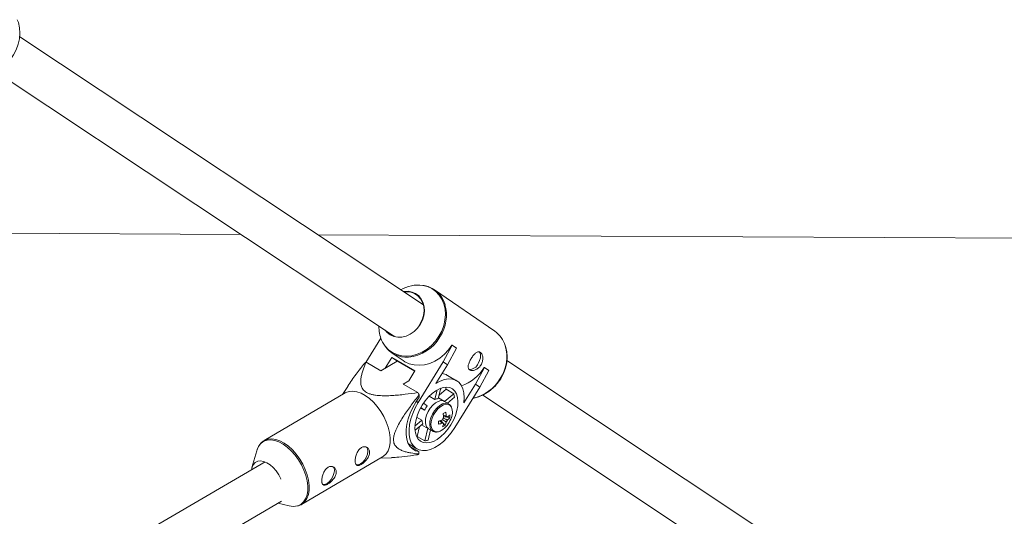
# Paper-space layout '_Isometrisch' of a CAD drawing. Units: millimetres. Extents: x -4264 to 4220, y -2738 to 3580.
# Drawn here: x 1294 to 1667, y 2453 to 2641 of the extents above; entities that cross this region are included whole.
import ezdxf

# ---------------------------------------------------------------- set-up
doc = ezdxf.new("R2010")
doc.units = ezdxf.units.MM

psp = doc.layouts.new('_Isometrisch')

# ---------------------------------------------------------------- linework, layer by layer
at = {"color": 7, "linetype": 'Continuous', "lineweight": 15}
for p, q in [((1447.15, 2533.04), (1294.35, 2634.54)), ((1285.18, 2621.42), (1435.86, 2521.33)), ((1184.35, 2560.68), (1378, 2559.76)), ((1407.13, 2559.63), (2731.92, 2553.38)), ((1474.17, 2523.1), (1451.32, 2538.81)), ((1445.64, 2525.47), (1445.84, 2525.77)), ((1431.02, 2520.47), (1425.38, 2511.31)), ((1454.64, 2511.51), (1458.03, 2517.8)), ((1459.62, 2516.71), (1456.22, 2510.42)), ((1458.03, 2517.8), (1457.92, 2517.86)), ((1458.03, 2517.8), (1459.62, 2516.71)), ((1435.17, 2513.21), (1432.62, 2509.07)), ((1435, 2515.08), (1439.51, 2511.98)), ((1435.17, 2513.21), (1443.92, 2508.1)), ((1436.76, 2512.12), (1435.17, 2513.21)), ((1436.76, 2512.12), (1443.85, 2507.98)), ((1425.47, 2511.35), (1431.01, 2508.12)), ((1431.01, 2508.12), (1437.28, 2511.81)), ((1454.64, 2511.51), (1445.18, 2496.16)), ((1451.85, 2503.31), (1456.22, 2510.42)), ((1456.22, 2510.42), (1454.64, 2511.51)), ((1466.88, 2503.09), (1470.27, 2509.38)), ((1470.27, 2509.38), (1470.17, 2509.44)), ((1470.27, 2509.38), (1471.86, 2508.29)), ((1635.43, 2407.97), (1478.78, 2512.03)), ((1443.92, 2508.1), (1441.61, 2504.35)), ((1459.69, 2504.4), (1456.22, 2506.42)), ((1471.86, 2508.29), (1468.47, 2502)), ((1476.97, 2506.08), (1477.35, 2506.89)), ((1418.49, 2502.25), (1416.52, 2499.16)), ((1441.61, 2504.35), (1439.55, 2503.14)), ((1439.55, 2503.14), (1445.08, 2499.91)), ((1452.75, 2497.61), (1453.72, 2501.54)), ((1455.78, 2501.14), (1453.06, 2498.86)), ((1453.65, 2501.25), (1453.86, 2501.59)), ((1458.63, 2499.48), (1455.78, 2501.14)), ((1459.02, 2486.65), (1468.47, 2502)), ((1466.88, 2503.09), (1462.51, 2495.98)), ((1468.47, 2502), (1466.88, 2503.09)), ((1474.13, 2502.21), (1474.74, 2502.84)), ((1417.54, 2499.76), (1386.86, 2481.72)), ((1445.59, 2499.02), (1445.59, 2498.14)), ((1451.49, 2497.33), (1449.36, 2498.57)), ((1452.37, 2500.91), (1451.49, 2497.33)), ((1455.12, 2496.58), (1452.83, 2497.92)), ((1458.63, 2499.48), (1455.15, 2496.57)), ((1456.25, 2495.92), (1458.9, 2498.14)), ((1469.61, 2498.91), (1624.15, 2396.26)), ((1447.55, 2493.24), (1446.08, 2494.1)), ((1446.14, 2494.21), (1447.55, 2493.24)), ((1448.55, 2494.86), (1447.13, 2495.83)), ((1456.78, 2495.62), (1455.12, 2496.58)), ((1444.6, 2490.57), (1446.61, 2489.4)), ((1457.16, 2490.34), (1454.78, 2490.83)), ((1446.61, 2489.4), (1443.97, 2487.2)), ((1443.99, 2485.65), (1446.88, 2488.07)), ((1445.72, 2487.1), (1444.79, 2483.29)), ((1446.48, 2487.73), (1449.07, 2486.22)), ((1448.8, 2486.38), (1447.64, 2481.63)), ((1449.07, 2486.22), (1450.73, 2485.25)), ((1455.43, 2487.45), (1453.8, 2489.37)), ((1443.99, 2485.58), (1444.09, 2485.73)), ((1444.59, 2483.28), (1444.79, 2483.29)), ((1444.79, 2483.29), (1447.64, 2481.63)), ((1448.9, 2481.91), (1449.85, 2485.77)), ((1441.49, 2480.46), (1444.64, 2478.62)), ((1442.09, 2479.5), (1445.4, 2477.57)), ((1384.09, 2477.92), (1382.23, 2471.51)), ((1401.04, 2457.58), (1431.73, 2475.62)), ((1430.71, 2475.02), (1435.07, 2475.27)), ((1445.4, 2477.57), (1445.39, 2476.69)), ((1387.2, 2473.68), (1178.64, 2352.11)), ((1186.69, 2338.29), (1393.48, 2458.82)), ((1392.08, 2458), (1396.38, 2457.01)), ((1401.04, 2457.58), (1400.86, 2457.48))]:
    psp.add_line(p, q, dxfattribs=at)
at = {"color": 8, "linetype": 'Continuous', "lineweight": 15}
psp.add_line((1445.18, 2496.16), (1444.48, 2496.57), dxfattribs=at)
at = {"color": 7, "linetype": 'Continuous', "lineweight": 15, "flags": 128}
for points in [[(1293.42, 2640.96), (1293.83, 2639.88), (1294.28, 2637.95), (1294.42, 2635.9), (1294.25, 2633.79), (1293.78, 2631.68), (1293.01, 2629.62), (1291.97, 2627.65), (1290.68, 2625.83), (1289.17, 2624.2), (1287.48, 2622.8), (1285.65, 2621.66), (1283.73, 2620.82), (1281.76, 2620.29), (1281.41, 2620.23)], [(1439.53, 2538.1), (1439.78, 2538.14), (1441.35, 2538.21), (1442.85, 2537.94), (1444.22, 2537.34), (1445.4, 2536.45), (1446.35, 2535.29), (1447.04, 2533.9), (1447.43, 2532.35), (1447.51, 2530.7), (1447.29, 2528.99), (1446.76, 2527.31), (1445.94, 2525.71)], [(1445.84, 2525.77), (1446.66, 2527.39), (1447.18, 2529.09), (1447.38, 2530.82), (1447.26, 2532.48), (1446.82, 2534.03), (1446.08, 2535.39), (1445.06, 2536.51), (1443.82, 2537.35), (1442.39, 2537.86), (1440.84, 2538.03), (1439.76, 2537.95)], [(1445.94, 2525.71), (1444.88, 2524.26), (1443.6, 2523.01), (1442.17, 2522.01), (1440.62, 2521.3), (1439.03, 2520.91), (1437.46, 2520.85), (1435.96, 2521.12), (1434.59, 2521.71), (1433.41, 2522.61), (1432.68, 2523.45)], [(1439.51, 2511.98), (1440.12, 2511.59), (1441.82, 2510.81), (1443.66, 2510.34), (1445.6, 2510.21), (1447.59, 2510.42), (1449.58, 2510.95), (1451.53, 2511.8), (1453.38, 2512.95), (1455.09, 2514.37), (1456.61, 2516.02), (1457.92, 2517.86)], [(1477.86, 2518.45), (1478.26, 2517.37), (1478.71, 2515.44), (1478.85, 2513.39), (1478.69, 2511.28), (1478.21, 2509.17), (1477.45, 2507.11), (1476.41, 2505.14), (1475.11, 2503.32), (1473.61, 2501.69), (1471.92, 2500.29), (1470.09, 2499.15), (1468.17, 2498.31), (1466.2, 2497.78), (1465.84, 2497.72)], [(1467.91, 2510.89), (1468.45, 2511.98), (1468.76, 2513.08), (1468.81, 2514.09), (1468.59, 2514.91), (1468.28, 2515.34)], [(1462.51, 2495.98), (1462.62, 2497.95), (1462.48, 2499.76), (1462.07, 2501.37), (1461.41, 2502.72), (1460.52, 2503.79), (1459.41, 2504.55), (1458.12, 2504.98), (1456.68, 2505.07), (1455.13, 2504.81), (1453.51, 2504.22), (1451.85, 2503.31)], [(1457.52, 2487.67), (1458.49, 2489.44), (1459.27, 2491.27), (1459.83, 2493.11), (1460.16, 2494.89), (1460.24, 2496.57), (1460.08, 2498.09), (1459.67, 2499.4), (1459.03, 2500.48), (1458.18, 2501.27), (1457.14, 2501.77), (1455.96, 2501.95), (1454.65, 2501.81), (1453.27, 2501.36), (1451.85, 2500.6), (1450.44, 2499.57), (1449.08, 2498.28), (1447.81, 2496.79), (1446.68, 2495.13), (1445.7, 2493.36), (1444.92, 2491.53), (1444.36, 2489.69), (1444.04, 2487.91), (1443.95, 2486.24), (1444.12, 2484.72), (1444.53, 2483.4), (1445.17, 2482.33), (1446.02, 2481.53), (1447.05, 2481.03), (1448.24, 2480.85), (1449.54, 2480.99), (1450.93, 2481.44), (1452.34, 2482.2), (1453.75, 2483.24), (1455.11, 2484.52), (1456.38, 2486.02), (1457.52, 2487.67)], [(1455.78, 2501.14), (1455.48, 2501.93), (1455.48, 2501.94)], [(1431.73, 2475.62), (1432.03, 2475.81), (1433.01, 2476.71), (1433.77, 2477.89), (1434.29, 2479.32), (1434.56, 2480.98), (1434.58, 2482.8), (1434.34, 2484.75), (1433.85, 2486.78), (1433.11, 2488.84), (1432.16, 2490.86), (1431.02, 2492.8), (1429.71, 2494.61), (1428.27, 2496.23), (1426.73, 2497.64), (1425.14, 2498.79), (1423.54, 2499.65), (1421.96, 2500.21), (1420.46, 2500.43), (1419.06, 2500.33), (1417.81, 2499.9), (1417.54, 2499.76)], [(1445.59, 2498.14), (1444.27, 2496.24), (1443.11, 2494.23), (1442.15, 2492.14), (1441.4, 2490.02), (1440.89, 2487.93), (1440.62, 2485.92), (1440.6, 2484.04), (1440.84, 2482.33), (1441.32, 2480.83), (1442.03, 2479.57), (1442.97, 2478.6), (1444.1, 2477.92), (1445.4, 2477.57)], [(1445.18, 2496.16), (1444.05, 2494.13), (1443.12, 2492.03), (1442.41, 2489.92), (1441.94, 2487.85), (1441.72, 2485.86), (1441.76, 2484.01), (1442.05, 2482.34), (1442.58, 2480.89), (1443.35, 2479.71), (1444.34, 2478.81), (1445.52, 2478.22), (1446.86, 2477.95), (1448.33, 2478.02), (1449.89, 2478.42), (1451.51, 2479.13), (1453.14, 2480.15), (1454.74, 2481.45), (1456.28, 2482.99), (1457.72, 2484.73), (1459.02, 2486.65)], [(1455.12, 2496.58), (1454.69, 2496.77), (1453.78, 2496.85), (1452.77, 2496.58), (1451.71, 2495.99), (1450.68, 2495.11), (1449.74, 2494), (1448.95, 2492.72), (1448.35, 2491.36), (1447.99, 2490.01), (1447.89, 2488.74), (1448.05, 2487.64), (1448.46, 2486.77), (1449.07, 2486.22)], [(1455.12, 2496.58), (1454.66, 2496.78), (1453.75, 2496.84), (1452.73, 2496.56), (1451.68, 2495.96), (1450.65, 2495.07), (1449.71, 2493.95), (1448.92, 2492.67), (1448.33, 2491.31), (1447.98, 2489.96), (1447.89, 2488.7), (1448.06, 2487.6), (1448.48, 2486.75), (1449.07, 2486.22)], [(1450.73, 2485.25), (1450.76, 2485.23), (1450.83, 2485.2)], [(1426.1, 2477.7), (1425.95, 2476.65), (1425.56, 2475.54), (1424.94, 2474.48), (1424.18, 2473.59), (1423.33, 2472.93), (1422.48, 2472.59), (1421.72, 2472.59), (1421.64, 2472.61)], [(1382.06, 2470.67), (1382.3, 2471.72), (1382.8, 2472.73), (1383.51, 2473.48), (1384.42, 2473.92), (1385.48, 2474.06), (1386.64, 2473.87), (1387.87, 2473.37), (1389.11, 2472.57), (1390.3, 2471.52), (1391.41, 2470.25), (1392.38, 2468.81), (1393.18, 2467.27), (1393.22, 2467.19)], [(1413.45, 2470.27), (1413.31, 2469.22), (1412.91, 2468.11), (1412.3, 2467.05), (1411.53, 2466.16), (1410.69, 2465.5), (1409.84, 2465.16), (1409.08, 2465.16), (1409, 2465.18)]]:
    psp.add_lwpolyline(points, dxfattribs=at)
at = {"color": 8, "linetype": 'Continuous', "lineweight": 15, "flags": 128}
for points in [[(1453.03, 2521.21), (1454.07, 2523.18), (1454.84, 2525.24), (1455.31, 2527.35), (1455.48, 2529.46), (1455.34, 2531.51), (1454.89, 2533.45), (1454.14, 2535.23), (1453.12, 2536.81), (1451.85, 2538.16), (1450.36, 2539.23), (1448.68, 2540.01), (1446.95, 2540.45)], [(1431.32, 2519.73), (1431.66, 2519.02), (1432.68, 2517.44), (1433.95, 2516.09), (1435.44, 2515.02), (1437.12, 2514.24), (1438.94, 2513.78), (1440.85, 2513.65), (1442.82, 2513.85), (1444.79, 2514.38), (1446.71, 2515.23), (1448.54, 2516.36), (1450.23, 2517.76), (1451.74, 2519.39), (1453.03, 2521.21)], [(1456.79, 2495.61), (1456.35, 2495.8), (1455.44, 2495.88), (1454.43, 2495.61), (1453.37, 2495.02), (1452.34, 2494.14), (1451.4, 2493.03), (1450.6, 2491.76), (1450, 2490.4), (1449.64, 2489.04), (1449.54, 2487.77), (1449.7, 2486.67), (1450.12, 2485.81), (1450.73, 2485.25)], [(1457.76, 2494.39), (1457.28, 2495.02), (1456.56, 2495.42), (1455.69, 2495.49), (1454.71, 2495.23), (1453.7, 2494.66), (1452.71, 2493.82), (1451.8, 2492.75), (1451.03, 2491.52), (1450.46, 2490.21), (1450.11, 2488.91), (1450.02, 2487.69), (1450.17, 2486.63), (1450.57, 2485.8), (1451.19, 2485.25), (1451.99, 2485.01), (1452.92, 2485.1), (1453.93, 2485.52), (1453.93, 2485.52)], [(1386.92, 2481.76), (1387.12, 2481.87), (1388.37, 2482.3), (1389.77, 2482.4), (1391.28, 2482.17), (1392.85, 2481.62), (1394.45, 2480.76), (1396.04, 2479.61), (1397.58, 2478.2), (1399.02, 2476.57), (1400.33, 2474.76), (1401.48, 2472.82), (1402.43, 2470.8), (1403.16, 2468.75), (1403.65, 2466.72), (1403.89, 2464.77), (1403.88, 2462.94), (1403.6, 2461.29), (1403.08, 2459.85), (1402.32, 2458.67), (1401.34, 2457.77), (1401.04, 2457.58)], [(1399.5, 2457.04), (1399.71, 2457.11), (1400.86, 2457.69), (1401.82, 2458.57), (1402.57, 2459.74), (1403.09, 2461.16), (1403.36, 2462.79), (1403.38, 2464.6), (1403.14, 2466.53), (1402.65, 2468.53), (1401.93, 2470.56), (1400.99, 2472.55), (1399.86, 2474.47), (1398.57, 2476.26), (1397.14, 2477.86), (1395.63, 2479.25), (1394.06, 2480.39), (1392.47, 2481.24), (1390.92, 2481.79), (1389.43, 2482.01), (1388.05, 2481.91), (1386.81, 2481.49), (1385.75, 2480.75), (1384.89, 2479.72), (1384.25, 2478.42), (1384.09, 2477.92)]]:
    psp.add_lwpolyline(points, dxfattribs=at)
at = {"color": 7, "linetype": 'Continuous', "lineweight": 15}
for centre, radius, start, end in [((1445.15, 2527.92), 12.66, 81.8396, 121.3054), ((1445.56, 2530.41), 10.17, 16.146, 88.6353), ((1442.95, 2524.65), 12.63, 178.3686, 202.9287), ((1437.83, 2527.18), 6.17, 221.3709, 255.2325), ((1468.23, 2514.61), 10.36, 17.3257, 55.0306), ((1440.75, 2523.42), 10.12, 216.5504, 273.9344), ((1428.45, 2505.31), 6.74, 116.2504, 121.3115), ((1456.22, 2517.79), 16.25, 289.2261, 329.0959), ((1464.5, 2512.35), 3.71, 269.3504, 336.804), ((1415.46, 2482.29), 34.47, 29.0315, 30.7359), ((1452.84, 2494.23), 3.38, 91.3789, 113.5059), ((1451.36, 2497.31), 7.59, 6.3078, 16.6272), ((1456.97, 2488.56), 10.52, 143.1922, 153.5437), ((1452.78, 2492.39), 5.37, 331.4589, 21.8718), ((1456.82, 2488.65), 2.63, 139.3779, 158.8274), ((1445.38, 2509.57), 19.87, 297.6041, 300.8991), ((1442.54, 2489.32), 12.33, 4.8337, 12.3905), ((1443.54, 2489.88), 12.33, 4.8337, 12.3905), ((1455.8, 2490.4), 0.512, 28.3686, 87.188), ((1448.25, 2493.65), 10, 321.931, 337.5249), ((1452.53, 2494.5), 6.22, 306.2733, 318.0493), ((1452.57, 2495.66), 6.22, 306.2733, 318.0493), ((1450.23, 2491.13), 6.97, 353.518, 3.1024), ((1450.53, 2489.5), 3.92, 181.4523, 201.4828), ((1433.28, 2489.07), 19.57, 356.6039, 0.0165), ((1449.56, 2499.82), 12.36, 285.2951, 292.7434), ((1449.59, 2500.99), 12.36, 285.2951, 292.7434), ((1449.89, 2492.26), 7.86, 300.9205, 322.5341), ((1454.79, 2488.67), 0.512, 208.3686, 267.188), ((1448.3, 2489.15), 6.54, 339.7693, 351.3096), ((1451.65, 2493.03), 6.74, 294.3935, 304.1098), ((1449.3, 2489.71), 6.54, 339.7693, 351.3096), ((1453.76, 2490.43), 2.63, 319.3779, 338.8274), ((1424.14, 2477.92), 1.97, 353.6792, 43.6473), ((1446.87, 2488.12), 6.53, 276.7392, 288.1457), ((1441.89, 2482.44), 6.74, 296.2504, 301.3115), ((1411.5, 2470.49), 1.97, 353.6792, 43.6473), ((1397.89, 2463.09), 6.26, 256.0547, 284.9543)]:
    psp.add_arc(centre, radius, start, end, dxfattribs=at)
at = {"color": 8, "linetype": 'Continuous', "lineweight": 15}
for centre, radius, start, end in [((1440.7, 2529.23), 15.16, 326.9531, 15.3274), ((1440.16, 2528.53), 15.26, 274.849, 330.2675), ((1463.96, 2513.45), 14.79, 326.3218, 16.6798), ((1462.6, 2513.32), 15.87, 281.9337, 329.4394)]:
    psp.add_arc(centre, radius, start, end, dxfattribs=at)
at = {"color": 7, "linetype": 'Continuous', "lineweight": 15}
for points, knots in [([(1465.26, 2512.82), (1465.4, 2513.04), (1465.54, 2513.25), (1465.83, 2513.65), (1465.98, 2513.85), (1466.28, 2514.21), (1466.43, 2514.37), (1466.74, 2514.67), (1466.9, 2514.8), (1467.2, 2515.02), (1467.35, 2515.11), (1467.65, 2515.24), (1467.8, 2515.28), (1468.09, 2515.32), (1468.23, 2515.31), (1468.5, 2515.25), (1468.62, 2515.19), (1468.86, 2515.02), (1468.98, 2514.92), (1469.18, 2514.66), (1469.27, 2514.51), (1469.5, 2514), (1469.6, 2513.59), (1469.64, 2512.91), (1469.64, 2512.68), (1469.6, 2512.2), (1469.56, 2511.95), (1469.44, 2511.47), (1469.36, 2511.23), (1469.16, 2510.76), (1469.04, 2510.53), (1468.77, 2510.09), (1468.62, 2509.89), (1468.29, 2509.5), (1468.11, 2509.33), (1467.74, 2509.01), (1467.54, 2508.87), (1467.14, 2508.62), (1466.94, 2508.52), (1466.54, 2508.36), (1466.33, 2508.3), (1465.94, 2508.22), (1465.75, 2508.21), (1465.39, 2508.21), (1465.22, 2508.24), (1464.92, 2508.32), (1464.78, 2508.39), (1464.54, 2508.55), (1464.44, 2508.65), (1464.27, 2508.89), (1464.21, 2509.02), (1464.13, 2509.32), (1464.11, 2509.48), (1464.11, 2509.83), (1464.12, 2510.02), (1464.19, 2510.41), (1464.25, 2510.61), (1464.38, 2511.04), (1464.46, 2511.26), (1464.65, 2511.7), (1464.76, 2511.93), (1465, 2512.37), (1465.12, 2512.6), (1465.26, 2512.82)], [0, 0, 0, 0, 0.03125, 0.03125, 0.0625, 0.0625, 0.09375, 0.09375, 0.125, 0.125, 0.15625, 0.15625, 0.1875, 0.1875, 0.21875, 0.21875, 0.25, 0.25, 0.28125, 0.28125, 0.3125, 0.3125, 0.375, 0.375, 0.40625, 0.40625, 0.4375, 0.4375, 0.46875, 0.46875, 0.5, 0.5, 0.53125, 0.53125, 0.5625, 0.5625, 0.59375, 0.59375, 0.625, 0.625, 0.65625, 0.65625, 0.6875, 0.6875, 0.71875, 0.71875, 0.75, 0.75, 0.78125, 0.78125, 0.8125, 0.8125, 0.84375, 0.84375, 0.875, 0.875, 0.90625, 0.90625, 0.9375, 0.9375, 0.96875, 0.96875, 1, 1, 1, 1]), ([(1424.95, 2511.07), (1423.85, 2509.66), (1421.64, 2506.83), (1419.45, 2503.88), (1418.5, 2502.27), (1418.49, 2502.25)], [0, 0, 0, 0, 0.495092, 0.993289, 1, 1, 1, 1]), ([(1445.08, 2499.91), (1443.47, 2499.66), (1441.85, 2499.43), (1439.4, 2499.14), (1438.59, 2499.05), (1436.94, 2498.89), (1436.11, 2498.83), (1434.44, 2498.73), (1433.6, 2498.7), (1431.92, 2498.68), (1431.09, 2498.71), (1429.85, 2498.8), (1429.44, 2498.85), (1428.61, 2498.96), (1428.2, 2499.04), (1427.41, 2499.22), (1427.03, 2499.33), (1426.49, 2499.54), (1426.31, 2499.61), (1425.97, 2499.76), (1425.81, 2499.85), (1425.36, 2500.11), (1425.09, 2500.3), (1424.61, 2500.72), (1424.41, 2500.94), (1424.08, 2501.4), (1423.95, 2501.64), (1423.73, 2502.12), (1423.65, 2502.37), (1423.47, 2503.1), (1423.43, 2503.6), (1423.44, 2504.34), (1423.45, 2504.59), (1423.5, 2505.09), (1423.53, 2505.33), (1423.65, 2506.07), (1423.76, 2506.56), (1424.02, 2507.53), (1424.17, 2508.01), (1424.67, 2509.45), (1425.05, 2510.41), (1425.47, 2511.35)], [0, 0, 0, 0, 0.125, 0.125, 0.1875, 0.1875, 0.25, 0.25, 0.3125, 0.3125, 0.375, 0.375, 0.40625, 0.40625, 0.4375, 0.4375, 0.46875, 0.46875, 0.484375, 0.484375, 0.5, 0.5, 0.53125, 0.53125, 0.5625, 0.5625, 0.59375, 0.59375, 0.625, 0.625, 0.6875, 0.6875, 0.71875, 0.71875, 0.75, 0.75, 0.8125, 0.8125, 0.875, 0.875, 1, 1, 1, 1]), ([(1454.23, 2507.17), (1454.95, 2506.99), (1455.76, 2506.79), (1456.16, 2506.43), (1456.2, 2506.39)], [0, 0, 0, 0, 0.893431, 1, 1, 1, 1]), ([(1445.59, 2499.02), (1444.57, 2497.74), (1443.57, 2496.45), (1442.08, 2494.47), (1441.6, 2493.81), (1440.64, 2492.46), (1440.16, 2491.77), (1439.24, 2490.38), (1438.79, 2489.66), (1437.94, 2488.22), (1437.53, 2487.49), (1436.99, 2486.37), (1436.82, 2486), (1436.5, 2485.23), (1436.36, 2484.84), (1436.12, 2484.07), (1436.02, 2483.69), (1435.92, 2483.12), (1435.89, 2482.94), (1435.85, 2482.57), (1435.84, 2482.39), (1435.83, 2481.88), (1435.86, 2481.55), (1435.97, 2480.95), (1436.06, 2480.67), (1436.28, 2480.17), (1436.42, 2479.94), (1436.72, 2479.53), (1436.88, 2479.34), (1437.42, 2478.84), (1437.81, 2478.57), (1438.44, 2478.23), (1438.66, 2478.12), (1439.1, 2477.93), (1439.33, 2477.84), (1440.01, 2477.6), (1440.48, 2477.47), (1441.43, 2477.23), (1441.91, 2477.14), (1443.38, 2476.89), (1444.38, 2476.77), (1445.39, 2476.69)], [0, 0, 0, 0, 0.125, 0.125, 0.1875, 0.1875, 0.25, 0.25, 0.3125, 0.3125, 0.375, 0.375, 0.40625, 0.40625, 0.4375, 0.4375, 0.46875, 0.46875, 0.484375, 0.484375, 0.5, 0.5, 0.53125, 0.53125, 0.5625, 0.5625, 0.59375, 0.59375, 0.625, 0.625, 0.6875, 0.6875, 0.71875, 0.71875, 0.75, 0.75, 0.8125, 0.8125, 0.875, 0.875, 1, 1, 1, 1]), ([(1457.69, 2494.65), (1457.55, 2494.89), (1457.31, 2495.28), (1456.93, 2495.49), (1456.77, 2495.57)], [0, 0, 0, 0, 0.5959887, 1, 1, 1, 1]), ([(1454.65, 2491.49), (1454.95, 2491.34), (1455.34, 2491.15), (1455.73, 2490.96), (1455.82, 2490.91)], [0, 0, 0, 0, 0.769435, 1, 1, 1, 1]), ([(1454.73, 2490.22), (1455.13, 2490.02), (1455.62, 2489.78), (1456.12, 2489.53), (1456.21, 2489.48)], [0, 0, 0, 0, 0.804329, 1, 1, 1, 1]), ([(1454.33, 2488.43), (1454.25, 2488.49), (1453.88, 2488.74), (1453.5, 2489), (1453.21, 2489.2)], [0, 0, 0, 0, 0.220222, 1, 1, 1, 1]), ([(1454.22, 2488.53), (1454.31, 2488.47), (1454.49, 2488.34), (1454.67, 2488.22), (1454.76, 2488.16)], [0, 0, 0, 0, 0.507936, 1, 1, 1, 1]), ([(1455.76, 2488.72), (1455.67, 2488.78), (1455.21, 2489.09), (1454.76, 2489.4), (1454.39, 2489.65)], [0, 0, 0, 0, 0.196261, 1, 1, 1, 1]), ([(1450.87, 2485.22), (1451.01, 2485.15), (1451.4, 2484.93), (1452.17, 2484.9), (1453.05, 2485.07), (1453.62, 2485.36), (1453.89, 2485.49)], [0, 0, 0, 0, 0.166345, 0.457177, 0.754268, 1, 1, 1, 1]), ([(1386.95, 2481.73), (1386.8, 2481.66), (1386.27, 2481.4), (1385.51, 2480.66), (1384.72, 2479.56), (1384.25, 2478.57), (1384.11, 2477.91), (1384.07, 2477.75)], [0, 0, 0, 0, 0.10025, 0.369299, 0.638585, 0.912394, 1, 1, 1, 1]), ([(1421.33, 2474.07), (1421.33, 2473.86), (1421.34, 2473.67), (1421.39, 2473.31), (1421.42, 2473.15), (1421.52, 2472.87), (1421.58, 2472.75), (1421.73, 2472.55), (1421.82, 2472.48), (1422.02, 2472.36), (1422.13, 2472.33), (1422.37, 2472.3), (1422.51, 2472.31), (1422.8, 2472.37), (1422.96, 2472.42), (1423.29, 2472.55), (1423.46, 2472.64), (1423.82, 2472.85), (1424.01, 2472.98), (1424.38, 2473.25), (1424.57, 2473.41), (1424.94, 2473.74), (1425.12, 2473.92), (1425.47, 2474.29), (1425.64, 2474.49), (1425.94, 2474.9), (1426.08, 2475.11), (1426.33, 2475.54), (1426.44, 2475.76), (1426.62, 2476.21), (1426.69, 2476.42), (1426.78, 2476.86), (1426.81, 2477.08), (1426.81, 2477.49), (1426.79, 2477.69), (1426.7, 2478.07), (1426.64, 2478.25), (1426.47, 2478.57), (1426.36, 2478.72), (1426.12, 2478.97), (1425.98, 2479.08), (1425.68, 2479.25), (1425.52, 2479.32), (1425.17, 2479.4), (1425, 2479.42), (1424.63, 2479.4), (1424.44, 2479.37), (1424.07, 2479.26), (1423.88, 2479.18), (1423.52, 2478.96), (1423.35, 2478.84), (1423.02, 2478.54), (1422.86, 2478.36), (1422.56, 2477.99), (1422.43, 2477.79), (1422.17, 2477.35), (1422.06, 2477.13), (1421.86, 2476.66), (1421.77, 2476.41), (1421.61, 2475.93), (1421.55, 2475.68), (1421.44, 2475.2), (1421.4, 2474.96), (1421.35, 2474.5), (1421.33, 2474.28), (1421.33, 2474.07)], [0, 0, 0, 0, 0.03125, 0.03125, 0.0625, 0.0625, 0.09375, 0.09375, 0.125, 0.125, 0.15625, 0.15625, 0.1875, 0.1875, 0.21875, 0.21875, 0.25, 0.25, 0.28125, 0.28125, 0.3125, 0.3125, 0.34375, 0.34375, 0.375, 0.375, 0.40625, 0.40625, 0.4375, 0.4375, 0.46875, 0.46875, 0.5, 0.5, 0.53125, 0.53125, 0.5625, 0.5625, 0.59375, 0.59375, 0.625, 0.625, 0.65625, 0.65625, 0.6875, 0.6875, 0.71875, 0.71875, 0.75, 0.75, 0.78125, 0.78125, 0.8125, 0.8125, 0.84375, 0.84375, 0.875, 0.875, 0.90625, 0.90625, 0.9375, 0.9375, 0.96875, 0.96875, 1, 1, 1, 1]), ([(1435.07, 2475.31), (1435.99, 2475.36), (1438.42, 2475.5), (1441.68, 2475.93), (1444.01, 2476.27), (1444.87, 2476.4)], [0, 0, 0, 0, 0.277654, 0.732727, 1, 1, 1, 1]), ([(1408.69, 2466.64), (1408.69, 2466.43), (1408.7, 2466.24), (1408.74, 2465.88), (1408.78, 2465.72), (1408.88, 2465.44), (1408.94, 2465.32), (1409.09, 2465.12), (1409.18, 2465.05), (1409.37, 2464.93), (1409.48, 2464.9), (1409.73, 2464.87), (1409.87, 2464.88), (1410.16, 2464.94), (1410.32, 2464.99), (1410.65, 2465.12), (1410.82, 2465.21), (1411.18, 2465.42), (1411.37, 2465.55), (1411.74, 2465.82), (1411.93, 2465.98), (1412.3, 2466.31), (1412.48, 2466.49), (1412.83, 2466.86), (1412.99, 2467.06), (1413.3, 2467.47), (1413.44, 2467.68), (1413.69, 2468.11), (1413.8, 2468.34), (1413.98, 2468.78), (1414.04, 2469), (1414.14, 2469.43), (1414.16, 2469.65), (1414.17, 2470.06), (1414.15, 2470.26), (1414.06, 2470.64), (1414, 2470.82), (1413.83, 2471.14), (1413.72, 2471.29), (1413.48, 2471.54), (1413.34, 2471.65), (1413.04, 2471.82), (1412.87, 2471.89), (1412.53, 2471.97), (1412.36, 2471.99), (1411.99, 2471.98), (1411.8, 2471.94), (1411.43, 2471.83), (1411.24, 2471.75), (1410.88, 2471.54), (1410.71, 2471.41), (1410.38, 2471.11), (1410.21, 2470.93), (1409.92, 2470.56), (1409.78, 2470.36), (1409.53, 2469.92), (1409.42, 2469.7), (1409.21, 2469.23), (1409.12, 2468.99), (1408.97, 2468.5), (1408.9, 2468.25), (1408.8, 2467.77), (1408.76, 2467.53), (1408.7, 2467.07), (1408.69, 2466.85), (1408.69, 2466.64)], [0, 0, 0, 0, 0.03125, 0.03125, 0.0625, 0.0625, 0.09375, 0.09375, 0.125, 0.125, 0.15625, 0.15625, 0.1875, 0.1875, 0.21875, 0.21875, 0.25, 0.25, 0.28125, 0.28125, 0.3125, 0.3125, 0.34375, 0.34375, 0.375, 0.375, 0.40625, 0.40625, 0.4375, 0.4375, 0.46875, 0.46875, 0.5, 0.5, 0.53125, 0.53125, 0.5625, 0.5625, 0.59375, 0.59375, 0.625, 0.625, 0.65625, 0.65625, 0.6875, 0.6875, 0.71875, 0.71875, 0.75, 0.75, 0.78125, 0.78125, 0.8125, 0.8125, 0.84375, 0.84375, 0.875, 0.875, 0.90625, 0.90625, 0.9375, 0.9375, 0.96875, 0.96875, 1, 1, 1, 1]), ([(1399.65, 2457.03), (1399.74, 2457.05), (1400.16, 2457.11), (1400.53, 2457.32), (1400.82, 2457.49)], [0, 0, 0, 0, 0.198576, 1, 1, 1, 1])]:
    psp.add_open_spline(points, degree=3, knots=knots, dxfattribs=at)
psp.add_open_spline([(1456.25, 2490.65), (1456.15, 2490.69), (1456.06, 2490.74), (1455.96, 2490.79)], degree=3, dxfattribs=at)

doc.saveas('drawing.dxf')
